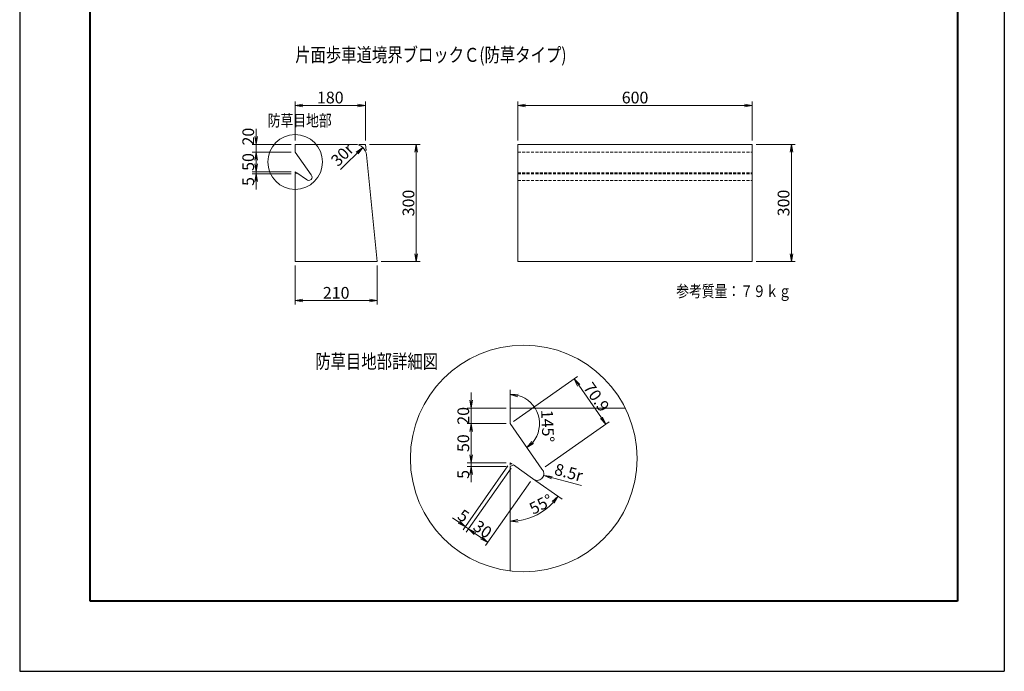
# Model space of a CAD drawing. Units: millimetres. Extents: x -8889 to -6369, y -1015 to 2549.
# Drawn here: x -8889 to -6369, y -1015 to 653 of the extents above; entities that cross this region are included whole.
import ezdxf
from ezdxf.enums import TextEntityAlignment as Align

# ---------------------------------------------------------------- set-up
doc = ezdxf.new("R2010")
doc.units = ezdxf.units.MM
doc.header["$LTSCALE"] = 150
doc.header["$MEASUREMENT"] = 0
doc.header["$PDMODE"] = 34
doc.header["$PDSIZE"] = -5
doc.linetypes.add('HIDDEN', pattern=[0.375, 0.25, -0.125])
doc.layers.get('0').update_dxf_attribs({"color": 5, "linetype": 'CONTINUOUS'})
doc.layers.get('DEFPOINTS').update_dxf_attribs({"color": 8, "linetype": 'CONTINUOUS'})
for name, color, linetype, lineweight in [('01-寸法線', 4, 'CONTINUOUS', 13), ('02-外形線', 7, 'CONTINUOUS', 20), ('03-隠れ線', 7, 'HIDDEN', 20), ('08-下線', 3, 'CONTINUOUS', 30), ('11-外枠線', 6, 'CONTINUOUS', 40)]:
    doc.layers.add(name, color=color, linetype=linetype, lineweight=lineweight)
doc.styles.add('ｵﾘｼﾞﾅﾙｽﾀｲﾙ', font='MSMINCHO.TTF', dxfattribs={"width": 0.8})
doc.dimstyles.new('スタイル10', dxfattribs={"dimscale": 10, "dimtxt": 3, "dimasz": 2, "dimexe": 1, "dimexo": 1, "dimgap": 0.5, "dimtad": 1, "dimdec": 1, "dimzin": 9, "dimdsep": 46, "dimtxsty": 'ｵﾘｼﾞﾅﾙｽﾀｲﾙ', "dimblk": 'OPEN', "dimcen": 1, "dimclrd": 4, "dimclre": 4, "dimclrt": 4, "dimadec": 0, "dimazin": 0, "dimtfac": 1, "dimtdec": 1, "dimtix": 1, "dimtmove": 2, "dimatfit": 0, "dimldrblk": 'OPEN', "dimfxl": 1, "dimtolj": 1, "dimtzin": 0, "dimlwd": 13, "dimlwe": 13, "dimarcsym": 0})

# ---------------------------------------------------------------- blocks, each defined once
blk = doc.blocks.new('_OPEN')
at = {"color": 0, "linetype": 'ByBlock'}
for p, q in [((-1, 0.17), (0, 0)), ((0, 0), (-1, -0.17)), ((0, 0), (-1, 0))]:
    blk.add_line(p, q, dxfattribs=at)
blk = doc.blocks.new('*D16')
at = {"layer": '01-寸法線', "color": 4, "lineweight": 13, "transparency": 16777216}
for p, q in [((-7614.4, 344), (-7614.4, 444)), ((-7594.4, 434), (-7034.4, 434)), ((-7014.4, 344), (-7014.4, 444))]:
    blk.add_line(p, q, dxfattribs=at)
at = {"layer": 'DEFPOINTS', "color": 0, "transparency": 16777216}
for p in [(-7014.4, 434), (-7614.4, 334), (-7014.4, 334)]:
    blk.add_point(p, dxfattribs=at)
at = {"layer": '01-寸法線', "color": 4, "lineweight": 13, "transparency": 16777216, "xscale": 20, "yscale": 20, "zscale": 20, "rotation": 180}
blk.add_blockref('_OPEN', (-7614.4, 434), dxfattribs=at)
at = {"layer": '01-寸法線', "color": 4, "lineweight": 13, "transparency": 16777216, "xscale": 20, "yscale": 20, "zscale": 20}
blk.add_blockref('_OPEN', (-7014.4, 434), dxfattribs=at)
at = {"layer": '01-寸法線', "color": 4, "transparency": 16777216, "insert": (-7314.4, 454), "char_height": 30, "attachment_point": 5, "style": 'ｵﾘｼﾞﾅﾙｽﾀｲﾙ'}
blk.add_mtext('\\A1;600', dxfattribs=at)
blk = doc.blocks.new('*D19')
at = {"layer": '01-寸法線', "color": 4, "lineweight": 13, "transparency": 16777216}
for p, q in [((-8284.4, 284), (-8284.4, 304)), ((-8194.4, 264), (-8294.4, 264)), ((-8194.4, 259), (-8294.4, 259)), ((-8284.4, 259), (-8284.4, 264)), ((-8284.4, 239), (-8284.4, 219))]:
    blk.add_line(p, q, dxfattribs=at)
at = {"layer": 'DEFPOINTS', "color": 0, "transparency": 16777216}
for p in [(-8284.4, 264), (-8184.4, 264), (-8184.4, 259)]:
    blk.add_point(p, dxfattribs=at)
at = {"layer": '01-寸法線', "color": 4, "lineweight": 13, "transparency": 16777216, "xscale": 20, "yscale": 20, "zscale": 20}
for p, rotation in [((-8284.4, 264), 270), ((-8284.4, 259), 90)]:
    blk.add_blockref('_OPEN', p, dxfattribs=dict(at, rotation=rotation))
at = {"layer": '01-寸法線', "color": 4, "transparency": 16777216, "insert": (-8304.4, 239), "char_height": 30, "attachment_point": 5, "rotation": 90, "style": 'ｵﾘｼﾞﾅﾙｽﾀｲﾙ'}
blk.add_mtext('\\A1;5', dxfattribs=at)
blk = doc.blocks.new('*D18')
at = {"layer": '01-寸法線', "color": 4, "lineweight": 13, "transparency": 16777216}
for p, q in [((-8194.4, 314), (-8294.4, 314)), ((-8284.4, 284), (-8284.4, 294)), ((-8194.4, 264), (-8294.4, 264))]:
    blk.add_line(p, q, dxfattribs=at)
at = {"layer": 'DEFPOINTS', "color": 0, "transparency": 16777216}
for p in [(-8284.4, 314), (-8184.4, 314), (-8184.4, 264)]:
    blk.add_point(p, dxfattribs=at)
at = {"layer": '01-寸法線', "color": 4, "lineweight": 13, "transparency": 16777216, "xscale": 20, "yscale": 20, "zscale": 20}
for p, rotation in [((-8284.4, 314), 90), ((-8284.4, 264), 270)]:
    blk.add_blockref('_OPEN', p, dxfattribs=dict(at, rotation=rotation))
at = {"layer": '01-寸法線', "color": 4, "transparency": 16777216, "insert": (-8304.4, 289), "char_height": 30, "attachment_point": 5, "rotation": 90, "style": 'ｵﾘｼﾞﾅﾙｽﾀｲﾙ'}
blk.add_mtext('\\A1;50', dxfattribs=at)
blk = doc.blocks.new('*D17')
at = {"layer": '01-寸法線', "color": 4, "lineweight": 13, "transparency": 16777216}
for p, q in [((-8284.4, 354), (-8284.4, 374)), ((-8194.4, 334), (-8294.4, 334)), ((-8284.4, 314), (-8284.4, 334)), ((-8194.4, 314), (-8294.4, 314)), ((-8284.4, 294), (-8284.4, 274))]:
    blk.add_line(p, q, dxfattribs=at)
at = {"layer": 'DEFPOINTS', "color": 0, "transparency": 16777216}
for p in [(-8284.4, 334), (-8184.4, 334), (-8184.4, 314)]:
    blk.add_point(p, dxfattribs=at)
at = {"layer": '01-寸法線', "color": 4, "lineweight": 13, "transparency": 16777216, "xscale": 20, "yscale": 20, "zscale": 20}
for p, rotation in [((-8284.4, 334), 270), ((-8284.4, 314), 90)]:
    blk.add_blockref('_OPEN', p, dxfattribs=dict(at, rotation=rotation))
at = {"layer": '01-寸法線', "color": 4, "transparency": 16777216, "insert": (-8304.4, 354), "char_height": 30, "attachment_point": 5, "rotation": 90, "style": 'ｵﾘｼﾞﾅﾙｽﾀｲﾙ'}
blk.add_mtext('\\A1;20', dxfattribs=at)
blk = doc.blocks.new('*D20')
at = {"layer": '01-寸法線', "color": 4, "lineweight": 13, "transparency": 16777216}
for p, q in [((-7004.4, 334), (-6904.4, 334)), ((-6914.4, 54), (-6914.4, 314)), ((-7004.4, 34), (-6904.4, 34))]:
    blk.add_line(p, q, dxfattribs=at)
at = {"layer": 'DEFPOINTS', "color": 0, "transparency": 16777216}
for p in [(-7014.4, 334), (-6914.4, 334), (-7014.4, 34)]:
    blk.add_point(p, dxfattribs=at)
at = {"layer": '01-寸法線', "color": 4, "lineweight": 13, "transparency": 16777216, "xscale": 20, "yscale": 20, "zscale": 20}
for p, rotation in [((-6914.4, 334), 90), ((-6914.4, 34), 270)]:
    blk.add_blockref('_OPEN', p, dxfattribs=dict(at, rotation=rotation))
at = {"layer": '01-寸法線', "color": 4, "transparency": 16777216, "insert": (-6934.4, 184), "char_height": 30, "attachment_point": 5, "rotation": 90, "style": 'ｵﾘｼﾞﾅﾙｽﾀｲﾙ'}
blk.add_mtext('\\A1;300', dxfattribs=at)
blk = doc.blocks.new('*D24')
at = {"layer": '01-寸法線', "color": 4, "lineweight": 13, "transparency": 16777216}
for p, q in [((-8184.4, 24), (-8184.4, -76)), ((-7974.4, 24), (-7974.4, -76)), ((-8164.4, -66), (-7994.4, -66))]:
    blk.add_line(p, q, dxfattribs=at)
at = {"layer": 'DEFPOINTS', "color": 0, "transparency": 16777216}
for p in [(-8184.4, 34), (-7974.4, 34), (-7974.4, -66)]:
    blk.add_point(p, dxfattribs=at)
at = {"layer": '01-寸法線', "color": 4, "lineweight": 13, "transparency": 16777216, "xscale": 20, "yscale": 20, "zscale": 20, "rotation": 180}
blk.add_blockref('_OPEN', (-8184.4, -66), dxfattribs=at)
at = {"layer": '01-寸法線', "color": 4, "lineweight": 13, "transparency": 16777216, "xscale": 20, "yscale": 20, "zscale": 20}
blk.add_blockref('_OPEN', (-7974.4, -66), dxfattribs=at)
at = {"layer": '01-寸法線', "color": 4, "transparency": 16777216, "insert": (-8079.4, -46), "char_height": 30, "attachment_point": 5, "style": 'ｵﾘｼﾞﾅﾙｽﾀｲﾙ'}
blk.add_mtext('\\A1;210', dxfattribs=at)
blk = doc.blocks.new('*D25')
at = {"layer": '01-寸法線', "color": 4, "lineweight": 13, "transparency": 16777216}
for p, q in [((-7994.4, 334), (-7864.4, 334)), ((-7874.4, 54), (-7874.4, 314)), ((-7964.4, 34), (-7864.4, 34))]:
    blk.add_line(p, q, dxfattribs=at)
at = {"layer": 'DEFPOINTS', "color": 0, "transparency": 16777216}
for p in [(-8004.4, 334), (-7874.4, 334), (-7974.4, 34)]:
    blk.add_point(p, dxfattribs=at)
at = {"layer": '01-寸法線', "color": 4, "lineweight": 13, "transparency": 16777216, "xscale": 20, "yscale": 20, "zscale": 20}
for p, rotation in [((-7874.4, 334), 90), ((-7874.4, 34), 270)]:
    blk.add_blockref('_OPEN', p, dxfattribs=dict(at, rotation=rotation))
at = {"layer": '01-寸法線', "color": 4, "transparency": 16777216, "insert": (-7894.4, 184), "char_height": 30, "attachment_point": 5, "rotation": 90, "style": 'ｵﾘｼﾞﾅﾙｽﾀｲﾙ'}
blk.add_mtext('\\A1;300', dxfattribs=at)
blk = doc.blocks.new('*D26')
at = {"layer": '01-寸法線', "color": 4, "lineweight": 13, "transparency": 16777216}
for p, q in [((-8184.4, 344), (-8184.4, 444)), ((-8164.4, 434), (-8024.4, 434)), ((-8004.4, 344), (-8004.4, 444))]:
    blk.add_line(p, q, dxfattribs=at)
at = {"layer": 'DEFPOINTS', "color": 0, "transparency": 16777216}
for p in [(-8004.4, 434), (-8184.4, 334), (-8004.4, 334)]:
    blk.add_point(p, dxfattribs=at)
at = {"layer": '01-寸法線', "color": 4, "lineweight": 13, "transparency": 16777216, "xscale": 20, "yscale": 20, "zscale": 20, "rotation": 180}
blk.add_blockref('_OPEN', (-8184.4, 434), dxfattribs=at)
at = {"layer": '01-寸法線', "color": 4, "lineweight": 13, "transparency": 16777216, "xscale": 20, "yscale": 20, "zscale": 20}
blk.add_blockref('_OPEN', (-8004.4, 434), dxfattribs=at)
at = {"layer": '01-寸法線', "color": 4, "transparency": 16777216, "insert": (-8094.4, 454), "char_height": 30, "attachment_point": 5, "style": 'ｵﾘｼﾞﾅﾙｽﾀｲﾙ'}
blk.add_mtext('\\A1;180', dxfattribs=at)
blk = doc.blocks.new('*D27')
at = {"layer": '01-寸法線', "color": 4, "lineweight": 13, "transparency": 16777216}
for p, q in [((-7625.9, -375.2), (-7462, -260.5)), ((-7458.7, -282.6), (-7400.3, -366)), ((-7544.5, -491.4), (-7380.7, -376.6))]:
    blk.add_line(p, q, dxfattribs=at)
at = {"layer": 'DEFPOINTS', "color": 0, "transparency": 16777216}
for p in [(-7634, -380.9), (-7388.9, -382.4), (-7552.7, -497.1)]:
    blk.add_point(p, dxfattribs=at)
at = {"layer": '01-寸法線', "color": 4, "lineweight": 13, "transparency": 16777216, "xscale": 20, "yscale": 20, "zscale": 20}
for p, rotation in [((-7470.2, -266.2), 125.0000000000001), ((-7388.9, -382.4), 305.0000000000002)]:
    blk.add_blockref('_OPEN', p, dxfattribs=dict(at, rotation=rotation))
at = {"layer": '01-寸法線', "color": 4, "transparency": 16777216, "insert": (-7413.2, -312.8), "char_height": 30, "attachment_point": 5, "rotation": 305, "style": 'ｵﾘｼﾞﾅﾙｽﾀｲﾙ'}
blk.add_mtext('\\A1;70.9', dxfattribs=at)
blk = doc.blocks.new('*D28')
at = {"layer": '01-寸法線', "color": 4, "lineweight": 13, "transparency": 16777216}
for p, q in [((-7631.6, -494.9), (-7746.3, -658.7)), ((-7582.4, -529.3), (-7697.2, -693.1)), ((-7707.8, -673.4), (-7724.2, -662))]:
    blk.add_line(p, q, dxfattribs=at)
at = {"layer": 'DEFPOINTS', "color": 0, "transparency": 16777216}
for p in [(-7625.9, -486.7), (-7576.7, -521.1), (-7740.6, -650.5)]:
    blk.add_point(p, dxfattribs=at)
at = {"layer": '01-寸法線', "color": 4, "lineweight": 13, "transparency": 16777216, "xscale": 20, "yscale": 20, "zscale": 20}
for p, rotation in [((-7740.6, -650.5), 145.0000000000017), ((-7691.4, -684.9), 325.0000000000018)]:
    blk.add_blockref('_OPEN', p, dxfattribs=dict(at, rotation=rotation))
at = {"layer": '01-寸法線', "color": 4, "transparency": 16777216, "insert": (-7704.5, -651.3), "char_height": 30, "attachment_point": 5, "rotation": 325, "style": 'ｵﾘｼﾞﾅﾙｽﾀｲﾙ'}
blk.add_mtext('\\A1;30', dxfattribs=at)
blk = doc.blocks.new('*D29')
at = {"layer": '01-寸法線', "color": 4, "lineweight": 13, "transparency": 16777216}
for p, q in [((-7639.8, -489.1), (-7754.5, -653)), ((-7631.6, -494.9), (-7746.3, -658.7)), ((-7765.1, -633.3), (-7781.5, -621.8)), ((-7740.6, -650.5), (-7748.8, -644.8)), ((-7724.2, -662), (-7707.8, -673.4))]:
    blk.add_line(p, q, dxfattribs=at)
at = {"layer": 'DEFPOINTS', "color": 0, "transparency": 16777216}
for p in [(-7634, -480.9), (-7625.9, -486.7), (-7748.8, -644.8)]:
    blk.add_point(p, dxfattribs=at)
at = {"layer": '01-寸法線', "color": 4, "lineweight": 13, "transparency": 16777216, "xscale": 20, "yscale": 20, "zscale": 20}
for p, rotation in [((-7748.8, -644.8), 325.0000000000019), ((-7740.6, -650.5), 145.0000000000019)]:
    blk.add_blockref('_OPEN', p, dxfattribs=dict(at, rotation=rotation))
at = {"layer": '01-寸法線', "color": 4, "transparency": 16777216, "insert": (-7753.7, -616.9), "char_height": 30, "attachment_point": 5, "rotation": 325, "style": 'ｵﾘｼﾞﾅﾙｽﾀｲﾙ'}
blk.add_mtext('\\A1;5', dxfattribs=at)
blk = doc.blocks.new('*D30')
at = {"layer": '01-寸法線', "color": 4, "lineweight": 13, "transparency": 16777216}
for p, q in [((-7644, -380.9), (-7744, -380.9)), ((-7734, -400.9), (-7734, -460.9)), ((-7644, -480.9), (-7744, -480.9))]:
    blk.add_line(p, q, dxfattribs=at)
at = {"layer": 'DEFPOINTS', "color": 0, "transparency": 16777216}
for p in [(-7634, -380.9), (-7734, -480.9), (-7634, -480.9)]:
    blk.add_point(p, dxfattribs=at)
at = {"layer": '01-寸法線', "color": 4, "lineweight": 13, "transparency": 16777216, "xscale": 20, "yscale": 20, "zscale": 20}
for p, rotation in [((-7734, -380.9), 90), ((-7734, -480.9), 270)]:
    blk.add_blockref('_OPEN', p, dxfattribs=dict(at, rotation=rotation))
at = {"layer": '01-寸法線', "color": 4, "transparency": 16777216, "insert": (-7754, -430.9), "char_height": 30, "attachment_point": 5, "rotation": 90, "style": 'ｵﾘｼﾞﾅﾙｽﾀｲﾙ'}
blk.add_mtext('\\A1;50', dxfattribs=at)
blk = doc.blocks.new('*D31')
at = {"layer": '01-寸法線', "color": 4, "lineweight": 13, "transparency": 16777216}
for p, q in [((-7734, -460.9), (-7734, -440.9)), ((-7644, -480.9), (-7744, -480.9)), ((-7644, -490.9), (-7744, -490.9)), ((-7734, -480.9), (-7734, -490.9)), ((-7734, -510.9), (-7734, -530.9))]:
    blk.add_line(p, q, dxfattribs=at)
at = {"layer": 'DEFPOINTS', "color": 0, "transparency": 16777216}
for p in [(-7734, -490.9), (-7634, -480.9), (-7634, -490.9)]:
    blk.add_point(p, dxfattribs=at)
at = {"layer": '01-寸法線', "color": 4, "lineweight": 13, "transparency": 16777216, "xscale": 20, "yscale": 20, "zscale": 20}
for p, rotation in [((-7734, -480.9), 270), ((-7734, -490.9), 90)]:
    blk.add_blockref('_OPEN', p, dxfattribs=dict(at, rotation=rotation))
at = {"layer": '01-寸法線', "color": 4, "transparency": 16777216, "insert": (-7754, -510.9), "char_height": 30, "attachment_point": 5, "rotation": 90, "style": 'ｵﾘｼﾞﾅﾙｽﾀｲﾙ'}
blk.add_mtext('\\A1;5', dxfattribs=at)
blk = doc.blocks.new('*D32')
at = {"layer": '01-寸法線', "color": 4, "lineweight": 13, "transparency": 16777216}
for p, q in [((-7734, -320.9), (-7734, -300.9)), ((-7644, -340.9), (-7744, -340.9)), ((-7734, -380.9), (-7734, -340.9)), ((-7644, -380.9), (-7744, -380.9)), ((-7734, -400.9), (-7734, -420.9))]:
    blk.add_line(p, q, dxfattribs=at)
at = {"layer": 'DEFPOINTS', "color": 0, "transparency": 16777216}
for p in [(-7734, -340.9), (-7634, -340.9), (-7634, -380.9)]:
    blk.add_point(p, dxfattribs=at)
at = {"layer": '01-寸法線', "color": 4, "lineweight": 13, "transparency": 16777216, "xscale": 20, "yscale": 20, "zscale": 20}
for p, rotation in [((-7734, -340.9), 270), ((-7734, -380.9), 90)]:
    blk.add_blockref('_OPEN', p, dxfattribs=dict(at, rotation=rotation))
at = {"layer": '01-寸法線', "color": 4, "transparency": 16777216, "insert": (-7754, -360.9), "char_height": 30, "attachment_point": 5, "rotation": 90, "style": 'ｵﾘｼﾞﾅﾙｽﾀｲﾙ'}
blk.add_mtext('\\A1;20', dxfattribs=at)

msp = doc.modelspace()

# ---------------------------------------------------------------- linework, layer by layer
at = {"layer": '01-寸法線'}
for p, q in [((-8004.37, 333.99), (-8020.39, 333.99)), ((-8004.37, 333.99), (-8002.78, 318.06)), ((-8067.96, 269.66), (-8011.39, 326.23)), ((-8184.37, 263.99), (-8181.92, 262.27)), ((-8184.37, 263.99), (-8184.37, 260.99)), ((-7634.04, -340.93), (-7634.04, -293.93)), ((-7634.04, -480.93), (-7634.04, -486.93)), ((-7634.04, -480.93), (-7629.13, -484.37)), ((-7576.7, -521.08), (-7501.34, -573.85))]:
    msp.add_line(p, q, dxfattribs=at)
at = {"layer": '01-寸法線', "color": 4, "lineweight": 13}
msp.add_line((-7548.32, -513.48), (-7451.73, -539.36), dxfattribs=at)
at = {"layer": '01-寸法線'}
for centre, radius in [((-8184.37, 288.99), 70), ((-7599.37, -470.01), 290)]:
    msp.add_circle(centre, radius, dxfattribs=at)
at = {"layer": '01-寸法線', "color": 4, "lineweight": 13}
for centre, radius, start, end in [((-7634.04, -380.93), 75, 320.32451, 74.67549), ((-7634.04, -480.93), 150, 277.64511, 317.35489)]:
    msp.add_arc(centre, radius, start, end, dxfattribs=at)
at = {"layer": '02-外形線'}
for p, q in [((-8184.37, 333.99), (-8184.37, 313.99)), ((-8184.37, 333.99), (-8184.37, 313.99)), ((-8184.37, 333.99), (-8031.52, 333.99)), ((-7614.37, 333.99), (-7014.37, 333.99)), ((-7614.37, 33.99), (-7614.37, 333.99)), ((-7014.37, 333.99), (-7014.37, 33.99)), ((-8184.37, 313.99), (-8143.71, 255.91)), ((-8001.67, 306.98), (-7974.37, 33.99)), ((-8184.37, 258.99), (-8180.28, 261.12)), ((-8184.37, 258.99), (-8184.37, 33.99)), ((-8180.28, 261.12), (-8155.7, 243.91)), ((-7974.37, 33.99), (-8184.37, 33.99)), ((-7014.37, 33.99), (-7614.37, 33.99)), ((-7634.04, -340.93), (-7634.04, -380.93)), ((-7634.04, -340.93), (-7634.04, -380.93)), ((-7634.04, -340.93), (-7339.68, -340.93)), ((-7634.04, -380.93), (-7552.71, -497.09)), ((-7634.04, -490.93), (-7625.85, -486.67)), ((-7634.04, -490.93), (-7634.04, -757.93)), ((-7625.85, -486.67), (-7576.7, -521.08))]:
    msp.add_line(p, q, dxfattribs=at)
for centre, radius, start, end in [((-8031.52, 303.99), 30, 5.71059, 90), ((-8149.71, 249.91), 8.48, 225, 45), ((-7564.71, -509.09), 16.97, 225, 45)]:
    msp.add_arc(centre, radius, start, end, dxfattribs=at)
at = {"layer": '03-隠れ線', "ltscale": 0.2}
for p, q in [((-7614.37, 313.99), (-7014.37, 313.99)), ((-7614.37, 261.12), (-7014.37, 261.12)), ((-7614.37, 258.99), (-7014.37, 258.99)), ((-7614.37, 241.43), (-7014.37, 241.43))]:
    msp.add_line(p, q, dxfattribs=at)
at = {"layer": '11-外枠線'}
for p, q in [((-8709.37, -835.01), (-8709.37, 2368.99)), ((-6489.37, 2368.99), (-6489.37, -835.01)), ((-6489.37, -835.01), (-8709.37, -835.01))]:
    msp.add_line(p, q, dxfattribs=at)
at = {"layer": 'DEFPOINTS'}
for p, q in [((-8889.37, 2548.99), (-8889.37, -1015.01)), ((-6369.37, 2548.99), (-6369.37, -1015.01)), ((-8889.37, -1015.01), (-6369.37, -1015.01))]:
    msp.add_line(p, q, dxfattribs=at)

# ---------------------------------------------------------------- block references
at = {"layer": '01-寸法線', "color": 4, "lineweight": 13, "yscale": 20, "zscale": 20}
for p, xscale, rotation in [((-8011.39, 326.23), -20, 224.9999999999989), ((-7634.04, -305.93), 20, 172.3377443392341), ((-7591.02, -442.37), 20, 222.6622556607663), ((-7546.7, -513.91), 20, 165), ((-7511.17, -566.97), 20, 51.17744627072615), ((-7634.04, -630.93), 20, 183.8225537292743)]:
    msp.add_blockref('_OPEN', p, dxfattribs=dict(at, xscale=xscale, rotation=rotation))

# ---------------------------------------------------------------- texts
at = {"layer": '01-寸法線', "color": 4, "char_height": 30, "attachment_point": 5, "style": 'ｵﾘｼﾞﾅﾙｽﾀｲﾙ'}
for s, insert, rotation in [('30r', (-8060.89, 305.02), 45), ('\\A1;145°', (-7538.13, -387.05), 272.5), ('8.5r', (-7485.19, -509.69), 345), ('\\A1;55°', (-7555.04, -587.24), 27.5)]:
    msp.add_mtext(s, dxfattribs=dict(at, insert=insert, rotation=rotation))
at = {"layer": '08-下線', "style": 'ｵﾘｼﾞﾅﾙｽﾀｲﾙ', "width": 0.8}
for s, height, p in [('%%U片面歩車道境界ブロックＣ(防草タイプ)', 36, (-8184.37, 533.99)), ('防草目地部', 30, (-8254.59, 370.99))]:
    msp.add_text(s, height=height, dxfattribs=at).set_placement(p, align=Align.BOTTOM_LEFT)
for s, height, p in [('参考質量：７９ｋｇ', 30, (-6914.37, -66.13)), ('%%U防草目地部詳細図', 36, (-7818.58, -250.81))]:
    msp.add_text(s, height=height, dxfattribs=at).set_placement(p, align=Align.BOTTOM_RIGHT)

# ---------------------------------------------------------------- dimensions: what is measured, and where the dimension line sits
at = {"layer": '01-寸法線'}
for base, p1, p2, picture, middle in [((-8004.37, 433.99), (-8184.37, 333.99), (-8004.37, 333.99), '*D26', (-8094.37, 453.99)), ((-7014.37, 433.99), (-7614.37, 333.99), (-7014.37, 333.99), '*D16', (-7314.37, 453.99)), ((-7974.37, -66.01), (-8184.37, 33.99), (-7974.37, 33.99), '*D24', (-8079.37, -46.01))]:
    dim = msp.add_linear_dim(base=base, p1=p1, p2=p2, dimstyle='スタイル10', dxfattribs=at)
    dim.commit()
    dim.dimension.update_dxf_attribs({"geometry": picture, "text_midpoint": middle})
for base, p1, p2, picture, middle in [((-8284.37, 333.99), (-8184.37, 313.99), (-8184.37, 333.99), '*D17', (-8304.37, 353.99)), ((-8284.37, 263.99), (-8184.37, 258.99), (-8184.37, 263.99), '*D19', (-8304.37, 238.99))]:
    dim = msp.add_linear_dim(base=base, p1=p1, p2=p2, angle=90, dimstyle='スタイル10', dxfattribs=at)
    dim.commit()
    dim.dimension.update_dxf_attribs({"geometry": picture, "text_midpoint": middle, "dimtype": 160})
for base, p1, p2, picture, middle in [((-7874.37, 333.99), (-7974.37, 33.99), (-8004.37, 333.99), '*D25', (-7894.37, 183.99)), ((-6914.37, 333.99), (-7014.37, 33.99), (-7014.37, 333.99), '*D20', (-6934.37, 183.99)), ((-8284.37, 313.99), (-8184.37, 263.99), (-8184.37, 313.99), '*D18', (-8304.37, 288.99))]:
    dim = msp.add_linear_dim(base=base, p1=p1, p2=p2, angle=90, dimstyle='スタイル10', dxfattribs=at)
    dim.commit()
    dim.dimension.update_dxf_attribs({"geometry": picture, "text_midpoint": middle})
for p1, p2, text, picture, middle in [((-7634.04, -380.93), (-7552.71, -497.09), '70.9', '*D27', (-7413.16, -312.82)), ((-7576.7, -521.08), (-7625.85, -486.67), '30', '*D28', (-7704.52, -651.32))]:
    dim = msp.add_aligned_dim(p1=p1, p2=p2, distance=200, text=text, dimstyle='スタイル10', dxfattribs=at)
    dim.commit()
    dim.dimension.update_dxf_attribs({"geometry": picture, "text_midpoint": middle})
for base, p2, text, picture, middle in [((-7734.04, -340.93), (-7634.04, -340.93), '20', '*D32', (-7754.04, -360.93)), ((-7734.04, -480.93), (-7634.04, -480.93), '50', '*D30', (-7754.04, -430.93))]:
    dim = msp.add_linear_dim(base=base, p1=(-7634.04, -380.93), p2=p2, angle=90, text=text, dimstyle='スタイル10', dxfattribs=at)
    dim.commit()
    dim.dimension.update_dxf_attribs({"geometry": picture, "text_midpoint": middle})
for base, p1, p2, angle, picture, middle in [((-7734.04, -490.93), (-7634.04, -480.93), (-7634.04, -490.93), 90, '*D31', (-7754.04, -510.93)), ((-7748.76, -644.76), (-7625.85, -486.67), (-7634.04, -480.93), 325, '*D29', (-7753.67, -616.91))]:
    dim = msp.add_linear_dim(base=base, p1=p1, p2=p2, angle=angle, text='5', dimstyle='スタイル10', dxfattribs=at)
    dim.commit()
    dim.dimension.update_dxf_attribs({"geometry": picture, "text_midpoint": middle, "dimtype": 160})

doc.saveas('drawing.dxf')
